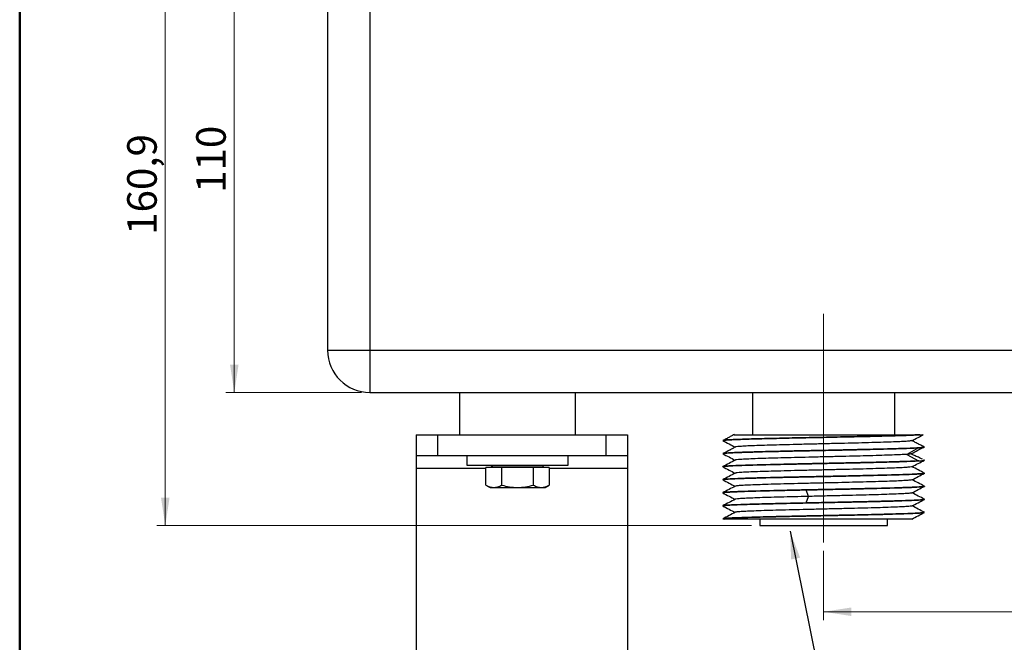
# Model space of a CAD drawing. Units: millimetres. Extents: x 50 to 2082, y 50 to 1435.
# Drawn here: x 50 to 633, y 675 to 1043 of the extents above; entities that cross this region are included whole.
import ezdxf

# ---------------------------------------------------------------- set-up
doc = ezdxf.new("R2010")
doc.units = ezdxf.units.MM
doc.header["$LTSCALE"] = 5
doc.linetypes.add('CENTERX2', pattern=[20.32, 12.7, -2.54, 2.54, -2.54])
doc.styles.add('SLDTEXTSTYLE0', font='TXT', dxfattribs={"width": 0.75})
doc.dimstyles.new('SLDDIMSTYLE0', dxfattribs={"dimtxt": 17.5, "dimasz": 16.51, "dimexe": 0, "dimexo": 0.0625, "dimgap": 4.375, "dimtad": 1, "dimdec": 0, "dimlfac": 0.4, "dimrnd": 1e-09, "dimzin": 12, "dimdsep": 46, "dimtxsty": 'SLDTEXTSTYLE0', "dimsah": 1, "dimcen": 0.09, "dimadec": 0, "dimazin": 3, "dimtfac": 1, "dimtdec": 0, "dimtofl": 0, "dimtmove": 0, "dimatfit": 3, "dimfxl": 1, "dimfrac": 2, "dimtolj": 1, "dimtzin": 12, "dimarcsym": 0})
doc.dimstyles.new('SLDDIMSTYLE1', dxfattribs={"dimtxt": 17.5, "dimasz": 16.51, "dimexe": 0, "dimexo": 0.0625, "dimgap": 4.375, "dimtad": 1, "dimdec": 1, "dimlfac": 0.4, "dimrnd": 1e-09, "dimzin": 12, "dimdsep": 46, "dimtxsty": 'SLDTEXTSTYLE0', "dimsah": 1, "dimcen": 0.09, "dimadec": 0, "dimazin": 3, "dimtfac": 1, "dimtdec": 1, "dimtofl": 0, "dimtmove": 0, "dimatfit": 3, "dimfxl": 1, "dimfrac": 2, "dimtolj": 1, "dimtzin": 12, "dimarcsym": 0})
doc.dimstyles.new('SLDDIMSTYLE3', dxfattribs={"dimtxt": 0.18, "dimasz": 16.51, "dimexe": 0, "dimexo": 0.0625, "dimgap": 0, "dimtad": 0, "dimtih": 1, "dimtoh": 1, "dimdec": 0, "dimrnd": 1e-09, "dimzin": 0, "dimdsep": 46, "dimtxsty": 'Standard', "dimsah": 1, "dimcen": 0.09, "dimadec": 0, "dimazin": 0, "dimtfac": 16.51, "dimtdec": 0, "dimtofl": 0, "dimtmove": 0, "dimatfit": 3, "dimfxl": 1, "dimfrac": 2, "dimtolj": 1, "dimtzin": 0, "dimarcsym": 0})

# ---------------------------------------------------------------- blocks, each defined once
blk = doc.blocks.new('_D_5')
at = {"color": 7, "linetype": 'Continuous', "lineweight": 0}
for p, q in [((526.15, 728.63), (526.15, 687.58)), ((838.65, 728.63), (838.65, 687.58)), ((526.15, 692.58), (838.65, 692.58))]:
    blk.add_line(p, q, dxfattribs=at)
at = {"color": 7, "linetype": 'Continuous', "lineweight": 18}
for points in [[(526.15, 692.58), (542.66, 690.04), (542.66, 695.12)], [(838.65, 692.58), (822.14, 695.12), (822.14, 690.04)]]:
    blk.add_solid(points, dxfattribs=at)
at = {"color": 7, "linetype": 'Continuous', "lineweight": 18, "insert": (663, 715.14), "char_height": 17.5, "attachment_point": 1, "style": 'SLDTEXTSTYLE0'}
blk.add_mtext('125', dxfattribs=at)
blk = doc.blocks.new('_D_8')
at = {"color": 7, "linetype": 'Continuous', "lineweight": 0}
for p, q in [((228.59, 1145.88), (131.23, 1145.88)), ((136.23, 1145.88), (136.23, 743.63)), ((298.02, 1145.88), (236.21, 1145.88)), ((483.4, 743.63), (131.23, 743.63))]:
    blk.add_line(p, q, dxfattribs=at)
at = {"color": 7, "linetype": 'Continuous', "lineweight": 18}
for points in [[(136.23, 1145.88), (133.69, 1129.37), (138.77, 1129.37)], [(136.23, 743.63), (138.77, 760.14), (133.69, 760.14)]]:
    blk.add_solid(points, dxfattribs=at)
at = {"color": 7, "linetype": 'Continuous', "lineweight": 18, "insert": (113.67, 915.66), "char_height": 17.5, "attachment_point": 1, "rotation": 90, "style": 'SLDTEXTSTYLE0'}
blk.add_mtext('160,9', dxfattribs=at)
blk = doc.blocks.new('_D_9')
at = {"color": 7, "linetype": 'Continuous', "lineweight": 0}
for p, q in [((228.59, 1097.38), (172.11, 1097.38)), ((177.11, 1097.38), (177.11, 822.38)), ((252.4, 1097.38), (236.21, 1097.38)), ((252.4, 822.38), (172.11, 822.38))]:
    blk.add_line(p, q, dxfattribs=at)
at = {"color": 7, "linetype": 'Continuous', "lineweight": 18}
for points in [[(177.11, 1097.38), (174.57, 1080.87), (179.65, 1080.87)], [(177.11, 822.38), (179.65, 838.89), (174.57, 838.89)]]:
    blk.add_solid(points, dxfattribs=at)
at = {"color": 7, "linetype": 'Continuous', "lineweight": 18, "insert": (154.55, 940.48), "char_height": 17.5, "attachment_point": 1, "rotation": 90, "style": 'SLDTEXTSTYLE0'}
blk.add_mtext('110', dxfattribs=at)

msp = doc.modelspace()

# ---------------------------------------------------------------- linework, layer by layer
at = {"color": 7, "linetype": 'Continuous', "lineweight": 50}
msp.add_line((50, 50), (50, 1435), dxfattribs=at)
at = {"color": 7, "linetype": 'Continuous', "lineweight": 25}
for p, q in [((232.4, 1072.38), (232.4, 847.38)), ((257.4, 1072.38), (257.4, 847.38)), ((232.4, 847.38), (239.72, 847.38)), ((239.72, 847.38), (257.4, 847.38)), ((257.4, 847.38), (1107.4, 847.38)), ((257.4, 847.38), (257.4, 822.38)), ((257.4, 822.38), (1107.4, 822.38)), ((310.52, 822.38), (310.52, 797.38)), ((379.27, 797.38), (379.27, 822.38)), ((484.02, 822.38), (484.02, 797.38)), ((568.27, 797.38), (568.27, 822.38)), ((284.9, 797.38), (284.9, 784.88)), ((284.9, 797.38), (297.4, 797.38)), ((297.4, 797.38), (297.4, 784.88)), ((297.4, 797.38), (397.4, 797.38)), ((397.4, 797.38), (409.9, 797.38)), ((397.4, 784.88), (397.4, 797.38)), ((409.9, 797.38), (409.9, 784.88)), ((466.4, 793.89), (466.4, 793.89)), ((583.21, 797.38), (583.24, 797.38)), ((582.35, 789.6), (575.37, 785.74)), ((585.9, 790.02), (585.9, 790.03)), ((297.4, 784.88), (284.9, 784.88)), ((284.9, 784.88), (284.9, 777.38)), ((397.4, 784.88), (297.4, 784.88)), ((314.9, 784.88), (314.9, 779.38)), ((374.9, 779.38), (374.9, 784.88)), ((409.9, 784.88), (397.4, 784.88)), ((409.9, 784.88), (409.9, 777.38)), ((466.4, 786.16), (466.4, 786.16)), ((575.37, 785.74), (582.35, 781.87)), ((582.51, 781.89), (582.35, 781.87)), ((585.48, 782.3), (585.54, 782.21)), ((585.89, 782.33), (585.5, 782.51)), ((585.9, 782.3), (585.9, 782.3)), ((284.9, 777.38), (284.9, 372.38)), ((326.14, 777.38), (284.9, 777.38)), ((314.9, 779.38), (374.9, 779.38)), ((326.14, 767.58), (326.14, 777.88)), ((335.52, 777.88), (326.14, 777.88)), ((330.4, 779.13), (329.15, 777.88)), ((330.4, 779.38), (330.4, 779.13)), ((330.4, 779.13), (344.9, 779.13)), ((335.52, 767.58), (335.52, 777.88)), ((354.28, 777.88), (335.52, 777.88)), ((344.9, 779.13), (359.4, 779.13)), ((354.28, 767.58), (354.28, 777.88)), ((363.66, 777.88), (354.28, 777.88)), ((359.4, 779.13), (359.4, 779.38)), ((360.65, 777.88), (359.4, 779.13)), ((363.66, 777.88), (363.66, 767.58)), ((409.9, 777.38), (363.66, 777.38)), ((409.9, 777.38), (409.9, 372.38)), ((466.4, 778.44), (466.4, 778.44)), ((466.4, 770.71), (466.4, 770.71)), ((585.9, 774.57), (585.9, 774.58)), ((326.14, 767.58), (328.65, 766.13)), ((328.65, 766.13), (330.83, 766.13)), ((330.83, 766.13), (344.9, 766.13)), ((344.9, 766.13), (358.97, 766.13)), ((358.97, 766.13), (361.15, 766.13)), ((361.15, 766.13), (363.66, 767.58)), ((517.13, 760.84), (515.85, 764.7)), ((585.9, 766.85), (585.9, 766.85)), ((466.4, 762.99), (466.4, 762.99)), ((515.85, 756.98), (517.13, 760.84)), ((585.9, 759.12), (585.9, 759.13)), ((466.4, 755.26), (466.4, 755.26)), ((466.4, 747.54), (466.4, 747.54)), ((466.56, 747.66), (467.25, 747.3)), ((488.4, 747.38), (488.4, 743.63)), ((563.9, 743.63), (563.9, 747.38)), ((578.33, 747.48), (578.06, 747.38)), ((585.9, 751.4), (585.9, 751.4)), ((488.4, 743.63), (563.9, 743.63))]:
    msp.add_line(p, q, dxfattribs=at)
at = {"color": 7, "linetype": 'CENTERX2', "lineweight": 18, "ltscale": 2.5}
msp.add_line((526.15, 733.63), (526.15, 868.95), dxfattribs=at)
at = {"color": 7, "linetype": 'Continuous', "lineweight": 25}
msp.add_arc((257.4, 847.38), 25, 180, 270, dxfattribs=at)
for points, knots in [([(473.24, 797.47), (472.92, 797.3), (472.39, 797.02), (471.38, 796.48), (470.42, 795.97), (469.4, 795.44), (467.89, 794.67), (467.02, 794.23), (466.4, 793.91)], [0, 0, 0, 0, 0.18744, 0.314305, 0.429177, 0.543628, 0.670513, 1, 1, 1, 1]), ([(466.41, 793.85), (467.67, 793.2), (470.17, 791.9), (472.68, 790.59), (473.93, 789.94)], [0, 0, 0, 0, 0.500025, 1, 1, 1, 1]), ([(466.54, 793.89), (466.52, 793.92), (466.49, 794.01), (467.71, 794.16), (470.04, 794.33), (473.49, 794.5), (477.92, 794.67), (483.27, 794.84), (489.43, 795.01), (496.3, 795.18), (503.73, 795.34), (511.58, 795.51), (519.71, 795.68), (527.96, 795.85), (536.18, 796.02), (544.21, 796.19), (551.9, 796.36), (559.09, 796.53), (565.66, 796.7), (571.49, 796.87), (576.43, 797.04), (580.5, 797.21), (582.33, 797.32), (583.24, 797.38)], [0, 0, 0, 0, 0.02959, 0.07811, 0.126631, 0.175151, 0.223672, 0.272192, 0.320713, 0.369233, 0.417754, 0.466274, 0.514795, 0.563315, 0.611836, 0.660356, 0.708877, 0.757397, 0.805918, 0.854438, 0.902959, 0.951479, 1, 1, 1, 1]), ([(583.21, 797.38), (582.29, 797.32), (580.45, 797.21), (576.37, 797.04), (571.42, 796.87), (565.58, 796.7), (559.01, 796.53), (551.81, 796.36), (544.12, 796.19), (536.09, 796.02), (527.88, 795.85), (519.63, 795.68), (511.5, 795.52), (503.65, 795.35), (496.23, 795.18), (489.38, 795.01), (483.23, 794.84), (477.88, 794.67), (473.46, 794.5), (470.02, 794.33), (467.7, 794.16), (466.49, 794.01), (466.52, 793.92), (466.54, 793.89)], [0, 0, 0, 0, 0.048533, 0.097066, 0.145599, 0.194132, 0.242664, 0.291197, 0.33973, 0.388263, 0.436796, 0.485329, 0.533862, 0.582395, 0.630927, 0.67946, 0.727993, 0.776526, 0.825059, 0.873592, 0.922125, 0.970658, 1, 1, 1, 1]), ([(473.28, 797.38), (473.21, 797.38), (472.9, 797.38), (474.51, 797.38), (478.1, 797.38), (483.79, 797.38), (491.2, 797.38), (500.09, 797.38), (510.13, 797.38), (520.93, 797.38), (532.09, 797.38), (543.18, 797.38), (553.78, 797.38), (563.48, 797.38), (571.85, 797.38), (578.76, 797.38), (581.72, 797.38), (583.21, 797.38)], [0, 0, 0, 0, 0.02038, 0.08753, 0.155121, 0.223152, 0.291622, 0.360527, 0.429867, 0.499639, 0.569842, 0.640473, 0.711532, 0.783016, 0.854924, 0.927254, 1, 1, 1, 1]), ([(578.36, 793.83), (578.16, 793.77), (577.74, 793.64), (575.28, 793.44), (571.5, 793.23), (566.35, 793.03), (560.12, 792.82), (552.86, 792.61), (544.91, 792.4), (536.36, 792.2), (527.59, 791.99), (518.71, 791.78), (510.11, 791.57), (501.89, 791.37), (494.44, 791.16), (487.82, 790.95), (482.35, 790.74), (478.05, 790.54), (475.26, 790.33), (473.91, 790.17), (473.98, 790.09), (474, 790.07)], [0, 0, 0, 0, 0.049672, 0.103968, 0.159838, 0.214145, 0.27003, 0.324338, 0.380223, 0.434513, 0.490377, 0.544678, 0.600553, 0.654839, 0.710698, 0.764969, 0.820811, 0.875108, 0.93098, 0.985271, 1, 1, 1, 1]), ([(585.9, 790.05), (585.29, 790.36), (584.45, 790.78), (583, 791.51), (582.31, 791.86), (581.82, 792.12), (581.35, 792.36), (580.72, 792.7), (579.54, 793.35), (578.86, 793.71), (578.36, 793.98)], [0, 0, 0, 0, 0.307855, 0.416764, 0.464424, 0.509957, 0.555501, 0.60309, 0.710532, 1, 1, 1, 1]), ([(578.39, 793.81), (579.64, 794.46), (581.86, 795.62), (584.08, 796.77), (585.04, 797.28)], [0, 0, 0, 0, 0.564781, 1, 1, 1, 1]), ([(583.24, 797.38), (584.09, 797.38), (585.3, 797.38), (585.06, 797.38), (584.99, 797.38)], [0, 0, 0, 0, 0.707506, 1, 1, 1, 1]), ([(466.54, 786.16), (466.5, 786.17), (466.24, 786.26), (467.43, 786.41), (470.16, 786.62), (474.65, 786.82), (480.53, 787.03), (487.77, 787.24), (496.02, 787.44), (505.21, 787.65), (515.3, 787.87), (525.35, 788.08), (534.97, 788.27), (543.6, 788.45), (551.91, 788.64), (559.94, 788.83), (567.54, 789.03), (573.93, 789.22), (579, 789.42), (581.22, 789.54), (582.35, 789.6)], [0, 0, 0, 0, 0.012263, 0.07176, 0.132983, 0.19248, 0.253702, 0.313199, 0.374422, 0.433919, 0.495141, 0.56192, 0.614369, 0.667985, 0.720433, 0.77405, 0.833547, 0.89477, 0.946814, 1, 1, 1, 1]), ([(473.93, 790.11), (473.46, 789.86), (472.84, 789.52), (471.67, 788.86), (471.03, 788.51), (470.56, 788.26), (470.06, 788.01), (469.35, 787.64), (467.82, 786.89), (467.01, 786.49), (466.4, 786.19)], [0, 0, 0, 0, 0.296068, 0.399054, 0.442844, 0.4841, 0.525552, 0.570027, 0.676849, 1, 1, 1, 1]), ([(585.7, 790.07), (585.77, 790.05), (586.28, 789.96), (585, 789.78), (581.74, 789.54), (576.14, 789.3), (568.67, 789.06), (559.56, 788.82), (549.16, 788.58), (537.88, 788.34), (530.06, 788.17), (526.15, 788.09)], [0, 0, 0, 0, 0.021493, 0.143807, 0.26612, 0.388433, 0.510747, 0.63306, 0.755373, 0.877687, 1, 1, 1, 1]), ([(578.27, 786.24), (579.51, 786.89), (581.82, 788.09), (584.12, 789.3), (585.17, 789.85)], [0, 0, 0, 0, 0.540864, 1, 1, 1, 1]), ([(582.35, 789.6), (583.21, 789.66), (584.96, 789.78), (585.96, 789.92), (585.8, 790), (585.76, 790.02)], [0, 0, 0, 0, 0.426827, 0.863342, 1, 1, 1, 1]), ([(466.54, 778.44), (466.5, 778.45), (466.24, 778.53), (467.43, 778.68), (470.16, 778.89), (474.65, 779.1), (480.53, 779.31), (487.77, 779.51), (496.02, 779.72), (505.21, 779.93), (515.3, 780.14), (525.35, 780.35), (534.97, 780.55), (543.6, 780.73), (551.91, 780.91), (559.94, 781.1), (567.54, 781.3), (574.22, 781.51), (579.61, 781.72), (583.39, 781.92), (585.6, 782.12), (585.71, 782.24), (585.76, 782.3)], [0, 0, 0, 0, 0.010911, 0.063847, 0.118318, 0.171254, 0.225725, 0.278661, 0.333132, 0.386068, 0.440539, 0.499953, 0.546618, 0.594322, 0.640986, 0.68869, 0.741626, 0.796097, 0.849033, 0.903504, 0.95644, 1, 1, 1, 1]), ([(473.86, 782.35), (472.61, 781.7), (470.12, 780.4), (467.63, 779.1), (466.39, 778.46)], [0, 0, 0, 0, 0.499978, 1, 1, 1, 1]), ([(466.4, 786.13), (467.65, 785.48), (470.1, 784.21), (472.56, 782.93), (473.76, 782.3)], [0, 0, 0, 0, 0.507332, 1, 1, 1, 1]), ([(582.35, 781.87), (581.24, 781.81), (579, 781.69), (574.17, 781.51), (568.34, 781.33), (561.31, 781.14), (553, 780.94), (544.03, 780.74), (534.97, 780.55), (526.19, 780.37), (517.33, 780.19), (508.7, 780.01), (500.39, 779.82), (492.36, 779.63), (484.76, 779.43), (478.08, 779.23), (472.69, 779.02), (468.91, 778.81), (466.7, 778.62), (466.59, 778.49), (466.54, 778.44)], [0, 0, 0, 0, 0.052443, 0.106054, 0.158496, 0.212107, 0.271598, 0.332814, 0.384854, 0.438034, 0.490476, 0.544087, 0.59653, 0.650141, 0.709632, 0.770848, 0.830339, 0.891555, 0.951046, 1, 1, 1, 1]), ([(575.37, 785.74), (574.26, 785.67), (571.99, 785.53), (566.94, 785.32), (560.78, 785.11), (553.68, 784.91), (545.72, 784.7), (537.29, 784.49), (528.46, 784.28), (519.65, 784.08), (510.94, 783.87), (502.74, 783.66), (495.13, 783.45), (488.47, 783.25), (482.83, 783.04), (478.44, 782.83), (475.46, 782.62), (473.99, 782.46), (474.01, 782.37), (474.02, 782.35)], [0, 0, 0, 0, 0.060343, 0.122435, 0.182778, 0.244871, 0.305214, 0.367308, 0.427651, 0.489744, 0.550087, 0.61218, 0.672522, 0.734615, 0.794957, 0.857049, 0.917391, 0.979482, 1, 1, 1, 1]), ([(578.13, 786.26), (578.27, 786.23), (578.77, 786.13), (578.06, 785.96), (576.28, 785.81), (575.37, 785.74)], [0, 0, 0, 0, 0.156441, 0.57134, 1, 1, 1, 1]), ([(584.71, 782.89), (584.31, 783.08), (583.38, 783.53), (581.65, 784.27), (580, 785.02), (578.99, 785.5), (578.39, 785.82), (578.13, 785.95)], [0, 0, 0, 0, 0.28344, 0.665151, 0.804198, 0.916603, 1, 1, 1, 1]), ([(578.42, 778.38), (579.67, 779.03), (582.16, 780.32), (584.65, 781.62), (585.89, 782.27)], [0, 0, 0, 0, 0.49998, 1, 1, 1, 1]), ([(466.41, 778.4), (467.66, 777.76), (470.11, 776.48), (472.56, 775.2), (473.77, 774.57)], [0, 0, 0, 0, 0.507894, 1, 1, 1, 1]), ([(578.23, 778.38), (578.19, 778.34), (578.07, 778.24), (576.25, 778.06), (572.96, 777.85), (568.23, 777.65), (562.37, 777.44), (555.42, 777.23), (547.7, 777.02), (539.3, 776.82), (530.61, 776.61), (521.71, 776.4), (513.01, 776.19), (504.61, 775.99), (496.89, 775.78), (489.94, 775.57), (484.08, 775.36), (479.35, 775.16), (476.05, 774.95), (474.2, 774.77), (474.09, 774.66), (474.04, 774.62)], [0, 0, 0, 0, 0.029461, 0.083889, 0.139895, 0.194323, 0.25033, 0.304758, 0.360765, 0.415193, 0.471199, 0.525627, 0.581634, 0.636062, 0.692068, 0.746496, 0.802502, 0.856929, 0.912935, 0.967361, 1, 1, 1, 1]), ([(585.91, 774.59), (584.67, 775.24), (582.21, 776.52), (579.75, 777.8), (578.54, 778.44)], [0, 0, 0, 0, 0.506202, 1, 1, 1, 1]), ([(466.54, 770.71), (466.5, 770.72), (466.24, 770.81), (467.43, 770.96), (470.16, 771.17), (474.65, 771.37), (480.53, 771.58), (487.77, 771.79), (496.02, 772), (505.21, 772.2), (515.3, 772.42), (525.35, 772.63), (534.97, 772.82), (543.6, 773), (551.91, 773.19), (559.94, 773.38), (567.54, 773.58), (574.22, 773.78), (579.61, 773.99), (583.39, 774.2), (585.6, 774.39), (585.71, 774.52), (585.76, 774.57)], [0, 0, 0, 0, 0.010911, 0.063847, 0.118318, 0.171254, 0.225725, 0.278661, 0.333132, 0.386068, 0.440539, 0.499953, 0.546618, 0.594322, 0.640986, 0.68869, 0.741626, 0.796097, 0.849033, 0.903504, 0.95644, 1, 1, 1, 1]), ([(473.86, 774.62), (472.61, 773.97), (470.12, 772.68), (467.63, 771.38), (466.39, 770.73)], [0, 0, 0, 0, 0.4999767, 1, 1, 1, 1]), ([(466.42, 770.68), (467.66, 770.03), (470.11, 768.75), (472.56, 767.48), (473.77, 766.85)], [0, 0, 0, 0, 0.508258, 1, 1, 1, 1]), ([(585.76, 774.58), (585.8, 774.56), (586.06, 774.48), (584.87, 774.33), (582.14, 774.12), (577.65, 773.91), (571.77, 773.71), (564.53, 773.5), (556.28, 773.29), (547.09, 773.08), (537, 772.87), (526.95, 772.66), (517.33, 772.46), (508.7, 772.28), (500.39, 772.1), (492.36, 771.91), (484.76, 771.71), (478.08, 771.5), (472.69, 771.29), (468.91, 771.09), (466.7, 770.89), (466.59, 770.77), (466.54, 770.71)], [0, 0, 0, 0, 0.010911, 0.063847, 0.118318, 0.171254, 0.225725, 0.278661, 0.333132, 0.386067, 0.440539, 0.499953, 0.546618, 0.594322, 0.640986, 0.68869, 0.741626, 0.796097, 0.849033, 0.903504, 0.95644, 1, 1, 1, 1]), ([(578.27, 770.65), (578.28, 770.63), (578.29, 770.54), (576.83, 770.39), (573.87, 770.18), (569.48, 769.97), (563.84, 769.76), (557.18, 769.56), (549.57, 769.35), (541.37, 769.14), (532.67, 768.93), (523.85, 768.73), (515.02, 768.52), (506.59, 768.31), (498.63, 768.1), (491.53, 767.9), (485.35, 767.69), (480.37, 767.48), (476.7, 767.27), (474.43, 767.08), (474.11, 766.95), (473.96, 766.9)], [0, 0, 0, 0, 0.014621, 0.070685, 0.12517, 0.181234, 0.23572, 0.291785, 0.34627, 0.402335, 0.45682, 0.512885, 0.567371, 0.623436, 0.677921, 0.733986, 0.788471, 0.844536, 0.89902, 0.955085, 1, 1, 1, 1]), ([(578.42, 770.65), (579.66, 771.3), (582.15, 772.6), (584.64, 773.89), (585.88, 774.54)], [0, 0, 0, 0, 0.499979, 1, 1, 1, 1]), ([(585.91, 766.87), (584.67, 767.52), (582.21, 768.8), (579.75, 770.08), (578.53, 770.71)], [0, 0, 0, 0, 0.506189, 1, 1, 1, 1]), ([(326.14, 767.58), (326.9, 767.18), (328.44, 766.36), (330.03, 766.21), (330.83, 766.13)], [0, 0, 0, 0, 0.495458, 1, 1, 1, 1]), ([(330.83, 766.13), (331.61, 766.2), (333.2, 766.35), (334.74, 767.17), (335.52, 767.58)], [0, 0, 0, 0, 0.494511, 1, 1, 1, 1]), ([(335.52, 767.58), (337.04, 767.18), (340.12, 766.36), (343.3, 766.21), (344.9, 766.13)], [0, 0, 0, 0, 0.495458, 1, 1, 1, 1]), ([(344.9, 766.13), (346.47, 766.2), (349.65, 766.35), (352.73, 767.17), (354.28, 767.58)], [0, 0, 0, 0, 0.4945107, 1, 1, 1, 1]), ([(354.28, 767.58), (355.04, 767.18), (356.58, 766.36), (358.17, 766.21), (358.97, 766.13)], [0, 0, 0, 0, 0.495458, 1, 1, 1, 1]), ([(358.97, 766.13), (359.76, 766.2), (361.35, 766.35), (362.89, 767.17), (363.66, 767.58)], [0, 0, 0, 0, 0.494511, 1, 1, 1, 1]), ([(466.55, 762.99), (466.5, 763), (466.25, 763.08), (467.46, 763.24), (470.2, 763.44), (474.72, 763.65), (480.61, 763.86), (487.86, 764.07), (496.22, 764.27), (505.62, 764.49), (512.41, 764.63), (515.85, 764.7)], [0, 0, 0, 0, 0.025989, 0.144996, 0.267454, 0.386461, 0.508918, 0.627925, 0.750383, 0.873284, 1, 1, 1, 1]), ([(473.86, 766.9), (472.61, 766.25), (470.12, 764.95), (467.63, 763.65), (466.39, 763.01)], [0, 0, 0, 0, 0.499976, 1, 1, 1, 1]), ([(585.76, 766.85), (585.8, 766.84), (586.06, 766.75), (584.87, 766.6), (582.14, 766.4), (577.65, 766.19), (571.77, 765.98), (564.53, 765.77), (556.28, 765.57), (547.09, 765.36), (537, 765.14), (526.95, 764.94), (517.33, 764.74), (508.7, 764.56), (500.39, 764.37), (492.36, 764.18), (484.76, 763.98), (478.08, 763.78), (472.69, 763.57), (468.91, 763.36), (466.7, 763.17), (466.59, 763.04), (466.54, 762.99)], [0, 0, 0, 0, 0.010911, 0.063847, 0.118318, 0.171254, 0.225725, 0.278661, 0.333132, 0.386068, 0.440539, 0.499953, 0.546618, 0.594322, 0.640986, 0.68869, 0.741626, 0.796097, 0.849033, 0.903504, 0.95644, 1, 1, 1, 1]), ([(515.85, 764.7), (519.28, 764.77), (525.61, 764.91), (534.97, 765.1), (543.6, 765.28), (551.91, 765.46), (559.94, 765.65), (567.54, 765.85), (574.22, 766.06), (579.61, 766.27), (583.39, 766.47), (585.6, 766.67), (585.71, 766.79), (585.76, 766.85)], [0, 0, 0, 0, 0.099321, 0.183372, 0.269296, 0.353348, 0.439271, 0.534619, 0.632732, 0.728079, 0.826192, 0.92154, 1, 1, 1, 1]), ([(578.41, 762.92), (579.66, 763.57), (582.15, 764.87), (584.64, 766.17), (585.88, 766.81)], [0, 0, 0, 0, 0.4999772, 1, 1, 1, 1]), ([(466.55, 755.26), (466.5, 755.28), (466.25, 755.36), (467.46, 755.51), (470.2, 755.72), (474.72, 755.93), (480.61, 756.13), (487.86, 756.34), (496.13, 756.55), (505.33, 756.76), (515.38, 756.97), (525.4, 757.18), (535, 757.37), (543.66, 757.56), (552, 757.74), (560.03, 757.93), (567.63, 758.13), (574.3, 758.34), (579.67, 758.54), (583.42, 758.75), (585.61, 758.94), (585.71, 759.07), (585.75, 759.12)], [0, 0, 0, 0, 0.01156, 0.064496, 0.118967, 0.171903, 0.226374, 0.27931, 0.333781, 0.386717, 0.441188, 0.499955, 0.546776, 0.594647, 0.641468, 0.68934, 0.742276, 0.796747, 0.849682, 0.904153, 0.957089, 1, 1, 1, 1]), ([(473.92, 759.2), (472.67, 758.55), (470.16, 757.25), (467.66, 755.94), (466.4, 755.29)], [0, 0, 0, 0, 0.499975, 1, 1, 1, 1]), ([(466.41, 762.96), (467.66, 762.3), (470.11, 761.03), (472.56, 759.75), (473.76, 759.12)], [0, 0, 0, 0, 0.510692, 1, 1, 1, 1]), ([(517.13, 760.84), (514.29, 760.77), (508.54, 760.64), (500.52, 760.43), (493.13, 760.22), (486.76, 760.01), (481.45, 759.81), (477.42, 759.6), (474.91, 759.39), (473.77, 759.25), (473.88, 759.18), (473.88, 759.18)], [0, 0, 0, 0, 0.123094, 0.24976, 0.372856, 0.499524, 0.622541, 0.749124, 0.872207, 0.998863, 1, 1, 1, 1]), ([(585.76, 759.13), (585.8, 759.11), (586.06, 759.03), (584.87, 758.88), (582.14, 758.67), (577.65, 758.46), (571.77, 758.26), (564.53, 758.05), (556.28, 757.84), (547.09, 757.63), (537, 757.42), (526.4, 757.2), (519.28, 757.05), (515.85, 756.98)], [0, 0, 0, 0, 0.019656, 0.115019, 0.213149, 0.308512, 0.406642, 0.502005, 0.600134, 0.695498, 0.793627, 0.900662, 1, 1, 1, 1]), ([(578.25, 763.03), (578.35, 763), (578.6, 762.89), (577.36, 762.71), (574.73, 762.5), (570.62, 762.29), (565.31, 762.09), (558.83, 761.88), (551.48, 761.67), (543.34, 761.46), (534.8, 761.26), (525.93, 761.05), (520.09, 760.91), (517.13, 760.84)], [0, 0, 0, 0, 0.054288, 0.147543, 0.243503, 0.336759, 0.43272, 0.525977, 0.621938, 0.715195, 0.811156, 0.904234, 1, 1, 1, 1]), ([(578.38, 755.18), (579.63, 755.83), (582.14, 757.14), (584.64, 758.44), (585.89, 759.09)], [0, 0, 0, 0, 0.499977, 1, 1, 1, 1]), ([(585.91, 759.14), (584.67, 759.79), (582.21, 761.07), (579.75, 762.35), (578.53, 762.99)], [0, 0, 0, 0, 0.506339, 1, 1, 1, 1]), ([(466.4, 755.23), (467.66, 754.58), (470.11, 753.3), (472.56, 752.02), (473.76, 751.4)], [0, 0, 0, 0, 0.510461, 1, 1, 1, 1]), ([(515.85, 756.98), (512.24, 756.9), (505.03, 756.75), (495.04, 756.52), (486.08, 756.3), (478.51, 756.07), (472.55, 755.84), (468.53, 755.61), (466.49, 755.42), (466.61, 755.3), (466.66, 755.26)], [0, 0, 0, 0, 0.132747, 0.265494, 0.398241, 0.530989, 0.663736, 0.796483, 0.92923, 1, 1, 1, 1]), ([(578.3, 755.2), (578.24, 755.17), (578.1, 755.08), (576.7, 754.93), (574.09, 754.74), (570.07, 754.55), (564.62, 754.34), (558.03, 754.13), (550.59, 753.92), (542.38, 753.72), (533.79, 753.51), (524.91, 753.3), (516.14, 753.09), (507.57, 752.89), (499.61, 752.68), (492.34, 752.47), (486.08, 752.26), (480.91, 752.06), (477.09, 751.85), (474.58, 751.65), (474.13, 751.51), (473.92, 751.45)], [0, 0, 0, 0, 0.027525, 0.07341, 0.120224, 0.17469, 0.230736, 0.285191, 0.341224, 0.395706, 0.451768, 0.506219, 0.562247, 0.616726, 0.672786, 0.727234, 0.783259, 0.837737, 0.893796, 0.948245, 1, 1, 1, 1]), ([(585.89, 751.43), (584.64, 752.08), (582.19, 753.36), (579.74, 754.64), (578.54, 755.26)], [0, 0, 0, 0, 0.5106517, 1, 1, 1, 1]), ([(585.74, 751.4), (585.75, 751.36), (585.79, 751.26), (584.31, 751.1), (581.5, 750.91), (577.37, 750.73), (572.09, 750.54), (565.75, 750.36), (558.51, 750.17), (550.53, 749.98), (541.99, 749.8), (533.09, 749.61), (524.03, 749.43), (515.03, 749.24), (506.27, 749.05), (497.97, 748.87), (490.31, 748.68), (483.47, 748.5), (477.61, 748.31), (472.86, 748.12), (469.3, 747.94), (467.16, 747.75), (466.25, 747.62), (466.46, 747.55), (466.49, 747.54)], [0, 0, 0, 0, 0.0296962, 0.0778501, 0.1260039, 0.1741578, 0.2223117, 0.2704655, 0.3186194, 0.3667732, 0.4149271, 0.4630809, 0.5112348, 0.5593886, 0.6075425, 0.6556963, 0.7038502, 0.752004, 0.8001579, 0.8483117, 0.8964656, 0.9446195, 0.9924504, 1, 1, 1, 1]), ([(473.91, 751.47), (472.65, 750.82), (470.15, 749.51), (467.64, 748.21), (466.39, 747.56)], [0, 0, 0, 0, 0.499974, 1, 1, 1, 1]), ([(466.77, 747.64), (466.89, 747.67), (467.23, 747.77), (469.24, 747.93), (472.74, 748.12), (477.86, 748.32), (484.5, 748.52), (492.39, 748.73), (501.17, 748.94), (510.73, 749.15), (520.65, 749.35), (530.81, 749.56), (540.75, 749.77), (550.37, 749.98), (559.21, 750.18), (567.19, 750.39), (573.93, 750.6), (579.39, 750.81), (583.24, 751.01), (585.55, 751.21), (585.71, 751.34), (585.79, 751.4)], [0, 0, 0, 0, 0.028722, 0.076814, 0.125986, 0.180359, 0.236308, 0.290682, 0.346631, 0.401004, 0.456954, 0.511327, 0.567277, 0.62165, 0.6776, 0.731973, 0.787923, 0.842296, 0.898246, 0.952619, 1, 1, 1, 1]), ([(578.06, 747.38), (577.68, 747.38), (576.91, 747.38), (573.92, 747.38), (569.65, 747.38), (564.15, 747.38), (557.47, 747.38), (549.86, 747.38), (541.43, 747.38), (532.52, 747.38), (523.23, 747.38), (513.96, 747.38), (504.84, 747.38), (496.24, 747.38), (488.29, 747.38), (481.33, 747.38), (475.47, 747.38), (471.04, 747.38), (468.19, 747.38), (467.54, 747.38), (467.29, 747.38)], [0, 0, 0, 0, 0.053353, 0.108247, 0.161594, 0.216435, 0.270742, 0.32658, 0.381664, 0.438301, 0.494218, 0.551714, 0.608375, 0.666633, 0.724152, 0.783298, 0.841548, 0.901442, 0.960554, 1, 1, 1, 1]), ([(578.39, 747.46), (579.64, 748.11), (582.14, 749.42), (584.65, 750.72), (585.9, 751.37)], [0, 0, 0, 0, 0.499979, 1, 1, 1, 1])]:
    msp.add_open_spline(points, degree=3, knots=knots, dxfattribs=at)
msp.add_open_spline([(526.15, 788.09), (522.24, 788.01), (514.42, 787.85), (503.14, 787.61), (492.74, 787.37), (483.63, 787.13), (476.14, 786.89), (470.62, 786.65), (467.07, 786.4), (466.62, 786.24), (466.4, 786.16)], degree=3, dxfattribs=at)

# ---------------------------------------------------------------- dimensions: what is measured, and where the dimension line sits
at = {"color": 7, "linetype": 'Continuous', "lineweight": 18}
for base, p1, p2, dimstyle, picture, middle in [((136.23, 743.63), (303.02, 1145.88), (488.4, 743.63), 'SLDDIMSTYLE1', '_D_8', (136.23, 944.75)), ((177.11, 822.38), (257.4, 1097.38), (257.4, 822.38), 'SLDDIMSTYLE0', '_D_9', (177.11, 959.88))]:
    dim = msp.add_linear_dim(base=base, p1=p1, p2=p2, angle=90, dimstyle=dimstyle, dxfattribs=at)
    dim.commit()
    dim.dimension.update_dxf_attribs({"geometry": picture, "text_midpoint": middle, "dimtype": 160})
dim = msp.add_linear_dim(base=(838.65, 692.58), p1=(526.15, 733.63), p2=(838.65, 733.63), dimstyle='SLDDIMSTYLE0', dxfattribs=at)
dim.commit()
dim.dimension.update_dxf_attribs({"geometry": '_D_5', "text_midpoint": (682.4, 692.58), "dimtype": 160})

# ---------------------------------------------------------------- leaders
at = {"color": 7, "linetype": 'Continuous', "lineweight": 0}
msp.add_leader([(506.3, 740.23), (527, 637.78)], dimstyle='SLDDIMSTYLE3', dxfattribs=at)

doc.saveas('drawing.dxf')
